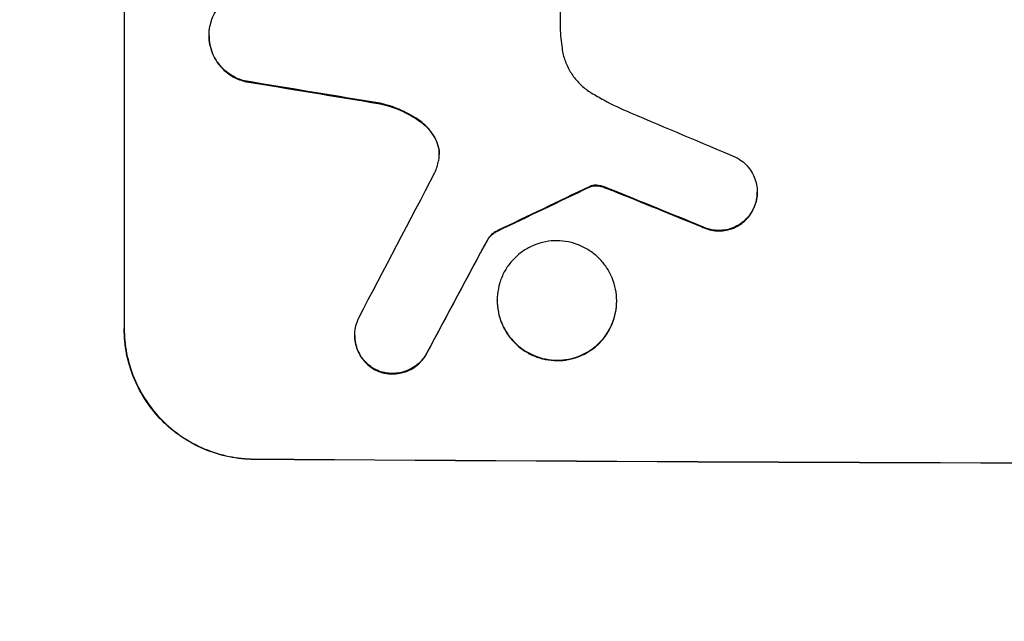
# Model space of a CAD drawing. Units: millimetres. Extents: x -2880 to 2880, y -3320 to 3327.
# Drawn here: x -829 to -715, y 1632 to 1702 of the extents above; entities that cross this region are included whole.
import ezdxf

# ---------------------------------------------------------------- set-up
doc = ezdxf.new("R2010")
doc.units = ezdxf.units.MM
doc.header["$LTSCALE"] = 20
doc.layers.add('2d', color=230, linetype='Continuous')
doc.layers.add('AS-Free_Space_Hatch', color=31, linetype='Continuous')

msp = doc.modelspace()

# ---------------------------------------------------------------- hatches: boundary and pattern name
at = {"layer": 'AS-Free_Space_Hatch'}
h = msp.add_hatch(dxfattribs=at)
h.set_pattern_fill('ANSI31', color=256, scale=100, angle=180, style=0)
edge = h.paths.add_edge_path()
edge.add_line((-1652.5, 1827.02), (-1652.5, -15))
edge.add_arc((-652.5, -15), 1000, 180, 270)
edge.add_arc((-652.5, -15), 1000, 270, 360)
edge.add_line((347.5, -15), (347.5, 1827.02))
edge.add_arc((-652.5, 1827.02), 1000, 360, 450)
edge.add_arc((-652.5, 1827.02), 1000, 90, 180)

# ---------------------------------------------------------------- linework, layer by layer
at = {"layer": '2d'}
for p, q in [((-817.16, 1740.82), (-817.16, 1665.93)), ((-766.75, 1723.22), (-766.75, 1700.65)), ((-807.35, 1699.74), (-807.35, 1699.8)), ((-803.26, 1694.49), (-803.26, 1694.54)), ((-787.56, 1691.9), (-787.56, 1691.95)), ((-782.91, 1689.82), (-782.91, 1689.88)), ((-780.92, 1687.19), (-780.92, 1687.24)), ((-763.39, 1682.24), (-763.39, 1682.3)), ((-763.16, 1682.35), (-763.16, 1682.4)), ((-762.42, 1682.41), (-762.42, 1682.46)), ((-761.66, 1682.23), (-761.66, 1682.28)), ((-760.71, 1681.86), (-760.71, 1681.92)), ((-743.96, 1681.63), (-743.96, 1681.69)), ((-744.45, 1679.61), (-744.45, 1679.66)), ((-773.98, 1677.18), (-773.98, 1677.23)), ((-750.37, 1677.67), (-750.37, 1677.72)), ((-775.05, 1676.31), (-775.05, 1676.36)), ((-774.03, 1669.14), (-774.03, 1669.19)), ((-760.21, 1669.06), (-760.21, 1669.12)), ((-817.16, 1665.87), (-817.16, 1665.93)), ((-790.5, 1665.09), (-790.5, 1665.15)), ((-782.15, 1663.05), (-782.15, 1663.11)), ((-788.06, 1661.08), (-788.06, 1661.14)), ((-802.16, 1650.83), (-802.16, 1650.78))]:
    msp.add_line(p, q, dxfattribs=at)
at = {"layer": '2d', "extrusion": (0, 0, -1)}
for centre, major_axis, ratio, start_param, end_param in [((-652.5, 1727.61), (-1097.96, 174.13), 0.051055, 4.827614, 4.842031), ((-652.5, 1793.14), (-1097.77, -532.5), 0.042385, 4.834112, 4.843813), ((-652.5, 1695.73), (-1097.82, 441.07), 0.045077, 4.783531, 4.792993), ((-652.5, 1963.13), (-1097.74, -2058.44), 0.011594, 4.845973, 4.852477), ((-652.5, 1707.82), (-1100, 0), 0.052336, 4.575914, 4.848864)]:
    msp.add_ellipse(centre, major_axis=major_axis, ratio=ratio, start_param=start_param, end_param=end_param, dxfattribs=at)
at = {"layer": '2d'}
for centre, major_axis, ratio, start_param, end_param in [((-652.5, 1727.61), (-1098.96, 174.29), 0.051055, 1.44128, 1.455684), ((-652.5, 1703.74), (-1097.81, 459.48), 0.04455, 1.492641, 1.503831), ((-652.5, 1987.47), (-1097.75, -2102.91), 0.011213, 1.423734, 1.431815), ((-652.5, 1793.14), (-1098.77, -532.99), 0.042385, 1.439474, 1.449165), ((-652.5, 1695.73), (-1098.82, 441.47), 0.045077, 1.490283, 1.499736), ((-652.5, 1963.13), (-1098.74, -2060.31), 0.011594, 1.430816, 1.437315), ((-652.5, 1707.82), (1099, 0), 0.052336, 4.575789, 4.848989)]:
    msp.add_ellipse(centre, major_axis=major_axis, ratio=ratio, start_param=start_param, end_param=end_param, dxfattribs=at)
for points, knots in [([(-807.2, 1701.06), (-807.13, 1701.33), (-807.04, 1701.6), (-806.8, 1702.19), (-806.63, 1702.5), (-806.23, 1703.09), (-806.01, 1703.35), (-805.53, 1703.83), (-805.26, 1704.05), (-804.67, 1704.44), (-804.35, 1704.61), (-803.69, 1704.88), (-803.34, 1704.98), (-802.65, 1705.11), (-802.3, 1705.14), (-801.63, 1705.14), (-801.28, 1705.1), (-800.89, 1705.02), (-800.85, 1705.01), (-800.8, 1705)], [17.536676, 17.536676, 17.536676, 17.536676, 18.331905, 18.331905, 19.347988, 19.347988, 20.36407, 20.36407, 21.385754, 21.385754, 22.407438, 22.407438, 23.429122, 23.429122, 24.450805, 24.450805, 25.47213, 25.47213, 25.595535, 25.595535, 25.595535, 25.595535]), ([(-803.26, 1694.54), (-803.52, 1694.6), (-803.77, 1694.69), (-804.34, 1694.93), (-804.66, 1695.11), (-805.25, 1695.51), (-805.53, 1695.73), (-806, 1696.21), (-806.23, 1696.49), (-806.63, 1697.08), (-806.8, 1697.4), (-807.07, 1698.06), (-807.18, 1698.41), (-807.31, 1699.11), (-807.35, 1699.46), (-807.35, 1700.14), (-807.31, 1700.49), (-807.23, 1700.91), (-807.21, 1700.99), (-807.2, 1701.06)], [9.465229, 9.465229, 9.465229, 9.465229, 10.219432, 10.219432, 11.243862, 11.243862, 12.268291, 12.268291, 13.287105, 13.287105, 14.305919, 14.305919, 15.324733, 15.324733, 16.343547, 16.343547, 17.35977, 17.35977, 17.583641, 17.583641, 17.583641, 17.583641]), ([(-766.75, 1700.65), (-766.73, 1700.25), (-766.7, 1699.85), (-766.63, 1699.06), (-766.58, 1698.68), (-766.53, 1698.3)], [86.458175, 86.458175, 86.458175, 86.458175, 87.649926, 87.649926, 88.762888, 88.762888, 88.762888, 88.762888]), ([(-807.35, 1699.74), (-807.35, 1699.41), (-807.31, 1699.06), (-807.18, 1698.36), (-807.07, 1698.01), (-806.8, 1697.35), (-806.63, 1697.03), (-806.23, 1696.44), (-806.01, 1696.17), (-805.53, 1695.69), (-805.26, 1695.46), (-804.67, 1695.06), (-804.35, 1694.88), (-803.77, 1694.64), (-803.52, 1694.55), (-803.26, 1694.49)], [16.343406, 16.343406, 16.343406, 16.343406, 17.359629, 17.359629, 18.375853, 18.375853, 19.392077, 19.392077, 20.4083, 20.4083, 21.4353, 21.4353, 22.462301, 22.462301, 23.221494, 23.221494, 23.221494, 23.221494]), ([(-766.53, 1698.3), (-766.51, 1698.16), (-766.49, 1698.03), (-766.37, 1697.44), (-766.24, 1696.98), (-765.87, 1696.11), (-765.65, 1695.69), (-765.13, 1694.91), (-764.83, 1694.56), (-764.2, 1693.92), (-763.85, 1693.63), (-763.36, 1693.29), (-763.26, 1693.23), (-763.15, 1693.16)], [22.403188, 22.403188, 22.403188, 22.403188, 22.791062, 22.791062, 24.128418, 24.128418, 25.465774, 25.465774, 26.80313, 26.80313, 28.147853, 28.147853, 28.497923, 28.497923, 28.497923, 28.497923]), ([(-763.15, 1693.16), (-762.67, 1692.88), (-762.19, 1692.6), (-760.7, 1691.79), (-759.67, 1691.3), (-758.62, 1690.85)], [140.151651, 140.151651, 140.151651, 140.151651, 141.733596, 141.733596, 144.964198, 144.964198, 144.964198, 144.964198]), ([(-782.91, 1689.88), (-782.99, 1689.93), (-783.06, 1689.98), (-783.84, 1690.51), (-784.59, 1690.92), (-786.09, 1691.55), (-786.82, 1691.78), (-787.56, 1691.95)], [11.780497, 11.780497, 11.780497, 11.780497, 12.04571, 12.04571, 14.470791, 14.470791, 16.647521, 16.647521, 16.647521, 16.647521]), ([(-787.56, 1691.9), (-787.36, 1691.85), (-787.16, 1691.8), (-786.19, 1691.53), (-785.43, 1691.25), (-784.07, 1690.58), (-783.47, 1690.22), (-782.91, 1689.82)], [20.04085, 20.04085, 20.04085, 20.04085, 20.634888, 20.634888, 22.93288, 22.93288, 24.89749, 24.89749, 24.89749, 24.89749]), ([(-780.92, 1687.24), (-780.95, 1687.33), (-780.99, 1687.42), (-781.16, 1687.84), (-781.33, 1688.16), (-781.73, 1688.76), (-781.96, 1689.03), (-782.41, 1689.49), (-782.65, 1689.69), (-782.91, 1689.88)], [1.786811, 1.786811, 1.786811, 1.786811, 2.053494, 2.053494, 3.080241, 3.080241, 4.106987, 4.106987, 5.019799, 5.019799, 5.019799, 5.019799]), ([(-782.91, 1689.82), (-782.65, 1689.64), (-782.41, 1689.43), (-781.95, 1688.97), (-781.73, 1688.7), (-781.33, 1688.1), (-781.16, 1687.78), (-780.98, 1687.36), (-780.95, 1687.28), (-780.92, 1687.19)], [27.910968, 27.910968, 27.910968, 27.910968, 28.831171, 28.831171, 29.855995, 29.855995, 30.880818, 30.880818, 31.14386, 31.14386, 31.14386, 31.14386]), ([(-780.8, 1685.3), (-780.8, 1685.33), (-780.79, 1685.36), (-780.74, 1685.62), (-780.72, 1685.85), (-780.72, 1686.07), (-780.72, 1686.29), (-780.74, 1686.51), (-780.82, 1686.91), (-780.86, 1687.08), (-780.92, 1687.24)], [-0.752218, -0.752218, -0.752218, -0.752218, -0.6616, -0.6616, 0, 0, 0, 0.660376, 0.660376, 1.151235, 1.151235, 1.151235, 1.151235]), ([(-780.92, 1687.19), (-780.86, 1687.02), (-780.82, 1686.86), (-780.74, 1686.47), (-780.72, 1686.25), (-780.72, 1686.04)], [-1.151234, -1.151234, -1.151234, -1.151234, -0.660377, -0.660377, -0.026349, -0.026349, -0.026349, -0.026349]), ([(-746.38, 1685.69), (-746.24, 1685.61), (-746.09, 1685.52), (-745.71, 1685.26), (-745.48, 1685.07), (-745.08, 1684.67), (-744.9, 1684.45), (-744.56, 1683.95), (-744.42, 1683.69), (-744.19, 1683.13), (-744.1, 1682.84), (-743.99, 1682.26), (-743.96, 1681.97), (-743.96, 1681.69), (-743.96, 1681.4), (-743.99, 1681.11), (-744.1, 1680.53), (-744.19, 1680.24), (-744.35, 1679.86), (-744.39, 1679.76), (-744.45, 1679.66)], [-4.722654, -4.722654, -4.722654, -4.722654, -4.247569, -4.247569, -3.39656, -3.39656, -2.54742, -2.54742, -1.69828, -1.69828, -0.84914, -0.84914, 0, 0, 0, 0.848327, 0.848327, 1.696655, 1.696655, 2.012349, 2.012349, 2.012349, 2.012349]), ([(-763.16, 1682.4), (-763.19, 1682.39), (-763.22, 1682.38), (-763.3, 1682.34), (-763.35, 1682.32), (-763.39, 1682.3)], [2.0926821, 2.0926821, 2.0926821, 2.0926821, 2.1917116, 2.1917116, 2.3376252, 2.3376252, 2.3376252, 2.3376252]), ([(-763.39, 1682.24), (-763.35, 1682.27), (-763.3, 1682.29), (-763.22, 1682.32), (-763.19, 1682.34), (-763.16, 1682.35)], [4.6719747, 4.6719747, 4.6719747, 4.6719747, 4.8178878, 4.8178878, 4.916916, 4.916916, 4.916916, 4.916916]), ([(-762.42, 1682.46), (-762.49, 1682.47), (-762.56, 1682.48), (-762.74, 1682.48), (-762.85, 1682.47), (-763.03, 1682.43), (-763.09, 1682.42), (-763.16, 1682.4)], [2.4950685, 2.4950685, 2.4950685, 2.4950685, 2.6944548, 2.6944548, 3.0322357, 3.0322357, 3.2177581, 3.2177581, 3.2177581, 3.2177581]), ([(-763.16, 1682.35), (-763.09, 1682.36), (-763.03, 1682.38), (-762.85, 1682.41), (-762.74, 1682.42), (-762.56, 1682.42), (-762.49, 1682.42), (-762.42, 1682.41)], [7.560409, 7.560409, 7.560409, 7.560409, 7.7459301, 7.7459301, 8.0837077, 8.0837077, 8.2830923, 8.2830923, 8.2830923, 8.2830923]), ([(-761.66, 1682.28), (-761.82, 1682.34), (-761.99, 1682.39), (-762.25, 1682.44), (-762.34, 1682.45), (-762.42, 1682.46)], [3.8024315, 3.8024315, 3.8024315, 3.8024315, 4.300607, 4.300607, 4.5530548, 4.5530548, 4.5530548, 4.5530548]), ([(-762.42, 1682.41), (-762.34, 1682.4), (-762.25, 1682.39), (-761.99, 1682.34), (-761.82, 1682.29), (-761.66, 1682.23)], [15.1157822, 15.1157822, 15.1157822, 15.1157822, 15.3682275, 15.3682275, 15.8663992, 15.8663992, 15.8663992, 15.8663992]), ([(-761.66, 1682.23), (-761.52, 1682.17), (-761.37, 1682.12), (-761.06, 1682), (-760.88, 1681.93), (-760.71, 1681.86)], [18.3714726, 18.3714726, 18.3714726, 18.3714726, 18.8001206, 18.8001206, 19.3312164, 19.3312164, 19.3312164, 19.3312164]), ([(-744.45, 1679.61), (-744.4, 1679.71), (-744.35, 1679.81), (-744.19, 1680.19), (-744.1, 1680.48), (-743.99, 1681.06), (-743.96, 1681.35), (-743.96, 1681.63)], [-2.012466, -2.012466, -2.012466, -2.012466, -1.698278, -1.698278, -0.849139, -0.849139, 0, 0, 0, 0]), ([(-744.45, 1679.66), (-744.53, 1679.5), (-744.62, 1679.34), (-744.89, 1678.95), (-745.07, 1678.73), (-745.46, 1678.34), (-745.69, 1678.15), (-746.17, 1677.83), (-746.43, 1677.69), (-746.98, 1677.47), (-747.26, 1677.38), (-747.83, 1677.27), (-748.12, 1677.25), (-748.68, 1677.25), (-748.96, 1677.28), (-749.54, 1677.39), (-749.82, 1677.48), (-750.19, 1677.63), (-750.28, 1677.67), (-750.37, 1677.72)], [1.977804, 1.977804, 1.977804, 1.977804, 2.501294, 2.501294, 3.335059, 3.335059, 4.172254, 4.172254, 5.00945, 5.00945, 5.846645, 5.846645, 6.683841, 6.683841, 7.521267, 7.521267, 8.358694, 8.358694, 8.641542, 8.641542, 8.641542, 8.641542]), ([(-750.37, 1677.67), (-750.28, 1677.62), (-750.19, 1677.58), (-749.82, 1677.43), (-749.54, 1677.34), (-748.96, 1677.23), (-748.68, 1677.2), (-748.12, 1677.2), (-747.83, 1677.22), (-747.26, 1677.33), (-746.98, 1677.41), (-746.43, 1677.64), (-746.17, 1677.78), (-745.69, 1678.1), (-745.46, 1678.28), (-745.07, 1678.67), (-744.89, 1678.89), (-744.62, 1679.29), (-744.53, 1679.45), (-744.45, 1679.61)], [18.095922, 18.095922, 18.095922, 18.095922, 18.380393, 18.380393, 19.216938, 19.216938, 20.053484, 20.053484, 20.889877, 20.889877, 21.72627, 21.72627, 22.562662, 22.562662, 23.399055, 23.399055, 24.233617, 24.233617, 24.759384, 24.759384, 24.759384, 24.759384]), ([(-773.98, 1677.23), (-774.11, 1677.17), (-774.24, 1677.1), (-774.51, 1676.91), (-774.65, 1676.8), (-774.88, 1676.58), (-774.97, 1676.47), (-775.05, 1676.36)], [5.402185, 5.402185, 5.402185, 5.402185, 5.816716, 5.816716, 6.346855, 6.346855, 6.757623, 6.757623, 6.757623, 6.757623]), ([(-775.05, 1676.31), (-774.97, 1676.42), (-774.88, 1676.53), (-774.65, 1676.75), (-774.51, 1676.86), (-774.24, 1677.04), (-774.11, 1677.11), (-773.98, 1677.18)], [10.148539, 10.148539, 10.148539, 10.148539, 10.559312, 10.559312, 11.089445, 11.089445, 11.503969, 11.503969, 11.503969, 11.503969]), ([(-760.21, 1669.12), (-760.21, 1668.68), (-760.25, 1668.23), (-760.42, 1667.34), (-760.56, 1666.9), (-760.91, 1666.05), (-761.13, 1665.65), (-761.64, 1664.9), (-761.92, 1664.55), (-762.54, 1663.94), (-762.88, 1663.66), (-763.64, 1663.15), (-764.05, 1662.94), (-764.9, 1662.59), (-765.34, 1662.46), (-766.23, 1662.29), (-766.68, 1662.25), (-767.55, 1662.25), (-768, 1662.3), (-768.89, 1662.48), (-769.33, 1662.61), (-770.18, 1662.97), (-770.59, 1663.19), (-771.35, 1663.7), (-771.69, 1663.99), (-772.31, 1664.61), (-772.6, 1664.96), (-773.1, 1665.71), (-773.32, 1666.12), (-773.68, 1666.97), (-773.81, 1667.42), (-773.98, 1668.31), (-774.03, 1668.76), (-774.03, 1669.63), (-773.98, 1670.07), (-773.81, 1670.96), (-773.68, 1671.4), (-773.32, 1672.25), (-773.11, 1672.66), (-772.6, 1673.41), (-772.31, 1673.75), (-771.7, 1674.36), (-771.35, 1674.65), (-770.6, 1675.15), (-770.19, 1675.37), (-769.34, 1675.72), (-768.89, 1675.85), (-768, 1676.02), (-767.55, 1676.06), (-766.68, 1676.05), (-766.23, 1676.01), (-765.34, 1675.83), (-764.9, 1675.69), (-764.04, 1675.33), (-763.64, 1675.11), (-762.88, 1674.6), (-762.53, 1674.31), (-761.92, 1673.69), (-761.63, 1673.35), (-761.13, 1672.59), (-760.91, 1672.18), (-760.56, 1671.33), (-760.42, 1670.89), (-760.25, 1670), (-760.21, 1669.55), (-760.21, 1669.12)], [0, 0, 0, 0, 1.302767, 1.302767, 2.605533, 2.605533, 3.9083, 3.9083, 5.211067, 5.211067, 6.517915, 6.517915, 7.824763, 7.824763, 9.131611, 9.131611, 10.438459, 10.438459, 11.745754, 11.745754, 13.05305, 13.05305, 14.360346, 14.360346, 15.667642, 15.667642, 16.970704, 16.970704, 18.273767, 18.273767, 19.576829, 19.576829, 20.879892, 20.879892, 22.180969, 22.180969, 23.482047, 23.482047, 24.783125, 24.783125, 26.084202, 26.084202, 27.393482, 27.393482, 28.702762, 28.702762, 30.012043, 30.012043, 31.321323, 31.321323, 32.629927, 32.629927, 33.938532, 33.938532, 35.247137, 35.247137, 36.555741, 36.555741, 37.856751, 37.856751, 39.157761, 39.157761, 40.45877, 40.45877, 41.75978, 41.75978, 41.75978, 41.75978]), ([(-774.03, 1669.14), (-774.03, 1668.71), (-773.98, 1668.26), (-773.81, 1667.37), (-773.68, 1666.92), (-773.32, 1666.07), (-773.11, 1665.66), (-772.6, 1664.91), (-772.31, 1664.56), (-771.7, 1663.94), (-771.35, 1663.65), (-770.6, 1663.14), (-770.19, 1662.92), (-769.34, 1662.56), (-768.89, 1662.43), (-768, 1662.25), (-767.55, 1662.2), (-766.68, 1662.2), (-766.23, 1662.24), (-765.34, 1662.41), (-764.9, 1662.54), (-764.04, 1662.89), (-763.64, 1663.1), (-762.88, 1663.61), (-762.53, 1663.89), (-761.92, 1664.5), (-761.63, 1664.85), (-761.13, 1665.6), (-760.91, 1666), (-760.56, 1666.85), (-760.42, 1667.29), (-760.25, 1668.18), (-760.21, 1668.63), (-760.21, 1669.06)], [20.879786, 20.879786, 20.879786, 20.879786, 22.180865, 22.180865, 23.481943, 23.481943, 24.783021, 24.783021, 26.084099, 26.084099, 27.393365, 27.393365, 28.702631, 28.702631, 30.011897, 30.011897, 31.321162, 31.321162, 32.629754, 32.629754, 33.938345, 33.938345, 35.246937, 35.246937, 36.555528, 36.555528, 37.856538, 37.856538, 39.157549, 39.157549, 40.458559, 40.458559, 41.75957, 41.75957, 41.75957, 41.75957]), ([(-788.06, 1661.14), (-788.22, 1661.22), (-788.37, 1661.31), (-788.76, 1661.58), (-788.99, 1661.77), (-789.39, 1662.17), (-789.58, 1662.39), (-789.9, 1662.89), (-790.05, 1663.15), (-790.28, 1663.71), (-790.36, 1663.99), (-790.48, 1664.57), (-790.5, 1664.87), (-790.5, 1665.43), (-790.48, 1665.72), (-790.36, 1666.3), (-790.27, 1666.59), (-790.12, 1666.96), (-790.08, 1667.05), (-790.03, 1667.15)], [8.850734, 8.850734, 8.850734, 8.850734, 9.360564, 9.360564, 10.214257, 10.214257, 11.060805, 11.060805, 11.907353, 11.907353, 12.753901, 12.753901, 13.600448, 13.600448, 14.44871, 14.44871, 15.296971, 15.296971, 15.589388, 15.589388, 15.589388, 15.589388]), ([(-817.16, 1665.93), (-817.16, 1664.99), (-817.07, 1664.01), (-816.69, 1662.07), (-816.4, 1661.1), (-815.63, 1659.25), (-815.15, 1658.37), (-814.05, 1656.72), (-813.43, 1655.97), (-812.1, 1654.63), (-811.34, 1654), (-809.7, 1652.89), (-808.82, 1652.4), (-806.97, 1651.63), (-806.01, 1651.33), (-804.07, 1650.94), (-803.1, 1650.84), (-802.16, 1650.83)], [0, 0, 0, 0, 2.831689, 2.831689, 5.663379, 5.663379, 8.495068, 8.495068, 11.326758, 11.326758, 14.174365, 14.174365, 17.021973, 17.021973, 19.869581, 19.869581, 22.717189, 22.717189, 22.717189, 22.717189]), ([(-802.16, 1650.78), (-803.1, 1650.79), (-804.07, 1650.89), (-806.01, 1651.28), (-806.98, 1651.58), (-808.83, 1652.36), (-809.72, 1652.84), (-811.36, 1653.96), (-812.12, 1654.59), (-813.45, 1655.94), (-814.07, 1656.69), (-815.16, 1658.33), (-815.64, 1659.22), (-816.4, 1661.06), (-816.69, 1662.03), (-817.07, 1663.96), (-817.16, 1664.93), (-817.16, 1665.87)], [-22.716961, -22.716961, -22.716961, -22.716961, -19.86175, -19.86175, -17.006539, -17.006539, -14.151328, -14.151328, -11.296117, -11.296117, -8.472088, -8.472088, -5.648058, -5.648058, -2.824029, -2.824029, 0, 0, 0, 0]), ([(-790.5, 1665.09), (-790.5, 1664.81), (-790.48, 1664.52), (-790.36, 1663.94), (-790.28, 1663.65), (-790.05, 1663.1), (-789.9, 1662.83), (-789.58, 1662.34), (-789.39, 1662.12), (-788.99, 1661.71), (-788.76, 1661.52), (-788.37, 1661.26), (-788.22, 1661.17), (-788.06, 1661.08)], [13.600359, 13.600359, 13.600359, 13.600359, 14.446907, 14.446907, 15.293456, 15.293456, 16.140004, 16.140004, 16.986552, 16.986552, 17.840233, 17.840233, 18.350051, 18.350051, 18.350051, 18.350051]), ([(-782.15, 1663.11), (-782.22, 1662.97), (-782.3, 1662.84), (-782.55, 1662.46), (-782.74, 1662.24), (-783.15, 1661.83), (-783.38, 1661.64), (-783.87, 1661.31), (-784.14, 1661.17), (-784.71, 1660.94), (-785, 1660.85), (-785.59, 1660.74), (-785.89, 1660.72), (-786.46, 1660.72), (-786.76, 1660.75), (-787.35, 1660.87), (-787.64, 1660.96), (-787.97, 1661.1), (-788.01, 1661.12), (-788.06, 1661.14)], [2.13734, 2.13734, 2.13734, 2.13734, 2.577555, 2.577555, 3.43674, 3.43674, 4.302886, 4.302886, 5.169033, 5.169033, 6.035179, 6.035179, 6.901326, 6.901326, 7.767818, 7.767818, 8.634311, 8.634311, 8.774326, 8.774326, 8.774326, 8.774326]), ([(-788.06, 1661.08), (-788.01, 1661.06), (-787.97, 1661.04), (-787.64, 1660.9), (-787.35, 1660.81), (-786.76, 1660.7), (-786.46, 1660.67), (-785.89, 1660.66), (-785.59, 1660.69), (-785, 1660.8), (-784.71, 1660.89), (-784.15, 1661.11), (-783.88, 1661.26), (-783.38, 1661.59), (-783.15, 1661.78), (-782.75, 1662.18), (-782.56, 1662.41), (-782.3, 1662.78), (-782.22, 1662.92), (-782.15, 1663.05)], [18.83414, 18.83414, 18.83414, 18.83414, 18.977404, 18.977404, 19.842143, 19.842143, 20.706883, 20.706883, 21.571393, 21.571393, 22.435903, 22.435903, 23.300414, 23.300414, 24.164924, 24.164924, 25.025734, 25.025734, 25.470581, 25.470581, 25.470581, 25.470581])]:
    msp.add_open_spline(points, degree=3, knots=knots, dxfattribs=at)
for points in [[(-781.22, 1683.95), (-781.05, 1684.39), (-780.91, 1684.84), (-780.8, 1685.3)], [(-760.71, 1681.92), (-761.02, 1682.04), (-761.34, 1682.17), (-761.66, 1682.28)]]:
    msp.add_open_spline(points, degree=3, dxfattribs=at)

doc.saveas('drawing.dxf')
